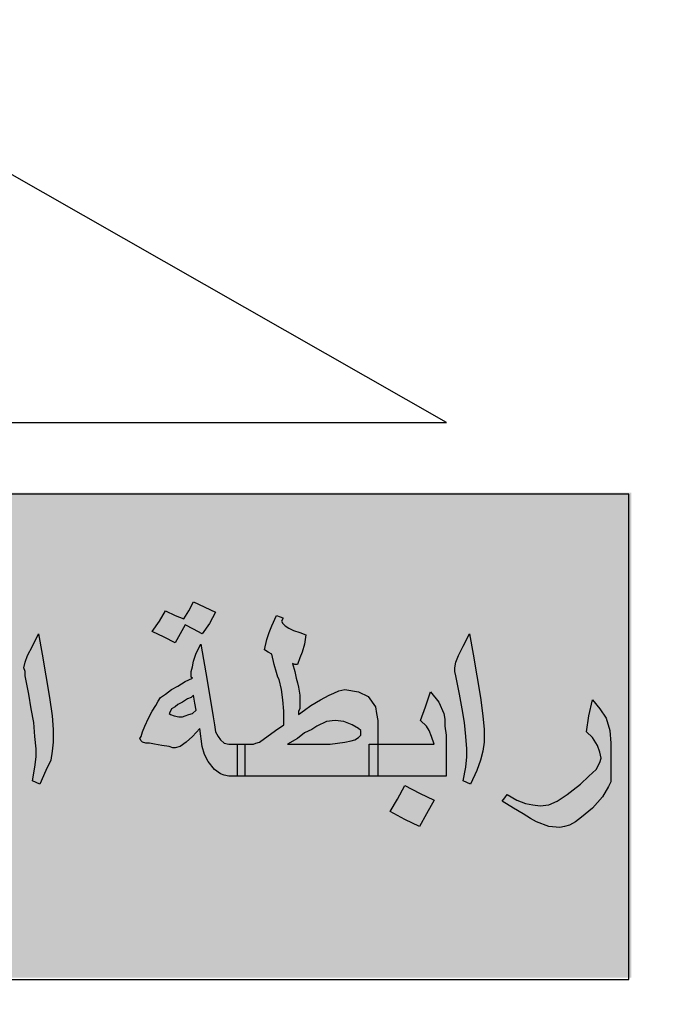
# Model space of a CAD drawing. Units: millimetres. Extents: x 3965 to 10663, y 5 to 2330.
# Drawn here: x 4238 to 4242, y 378 to 384 of the extents above; entities that cross this region are included whole.
import ezdxf

# ---------------------------------------------------------------- set-up
doc = ezdxf.new("R2010")
doc.units = ezdxf.units.MM
doc.layers.add('COVER', color=7, linetype='Continuous')
doc.layers.add('fram', color=7, linetype='Continuous')

# ---------------------------------------------------------------- blocks, each defined once
blk = doc.blocks.new('شعار ملون')
h = blk.add_hatch(color=7)
edge = h.paths.add_edge_path()
edge.add_arc((65.5061, 16.3166), 3.9933, 75.0164, 310.5614)
edge.add_line((68.1028, 13.2829), (68.9242, 12.0693))
edge.add_line((68.9242, 12.0693), (68.4048, 11.7305))
edge.add_line((68.4048, 11.7305), (67.8539, 11.4657))
edge.add_line((67.8539, 11.4657), (67.5394, 12.0977))
edge.add_line((67.5394, 12.0977), (67.0332, 11.9209))
edge.add_line((67.0332, 11.9209), (66.2724, 11.7457))
edge.add_line((66.2724, 11.7457), (66.388, 11.0567))
edge.add_line((66.388, 11.0567), (64.8673, 11.0261))
edge.add_line((64.8673, 11.0261), (64.9509, 11.7192))
edge.add_line((64.9509, 11.7192), (64.6475, 11.7601))
edge.add_line((64.6475, 11.7601), (64.1857, 11.8574))
edge.add_line((64.1857, 11.8574), (63.669, 12.0199))
edge.add_line((63.669, 12.0199), (63.392, 11.3722))
edge.add_line((63.392, 11.3722), (62.7071, 11.6785))
edge.add_line((62.7071, 11.6785), (62.0673, 12.0703))
edge.add_line((62.0673, 12.0703), (62.5178, 12.6266))
edge.add_line((62.5178, 12.6266), (62.0195, 13.0299))
edge.add_line((62.0195, 13.0299), (61.5794, 13.4959))
edge.add_line((61.5794, 13.4959), (60.9874, 13.0707))
edge.add_line((60.9874, 13.0707), (60.517, 13.753))
edge.add_line((60.517, 13.753), (60.2292, 14.3022))
edge.add_line((60.2292, 14.3022), (60.9205, 14.5661))
edge.add_line((60.9205, 14.5661), (60.7118, 15.1517))
edge.add_line((60.7118, 15.1517), (60.5881, 15.7609))
edge.add_line((60.5881, 15.7609), (59.8467, 15.6771))
edge.add_line((59.8467, 15.6771), (59.867, 17.0975))
edge.add_line((59.867, 17.0975), (60.6058, 16.9952))
edge.add_line((60.6058, 16.9952), (60.7609, 17.6455))
edge.add_line((60.7609, 17.6455), (60.9723, 18.1812))
edge.add_line((60.9723, 18.1812), (60.2889, 18.4623))
edge.add_line((60.2889, 18.4623), (60.6437, 19.0957))
edge.add_line((60.6437, 19.0957), (61.0888, 19.6829))
edge.add_line((61.0888, 19.6829), (61.6617, 19.2345))
edge.add_line((61.6617, 19.2345), (62.0506, 19.6319))
edge.add_line((62.0506, 19.6319), (62.6251, 20.0804))
edge.add_line((62.6251, 20.0804), (62.1904, 20.6474))
edge.add_line((62.1904, 20.6474), (62.8411, 21.023))
edge.add_line((62.8411, 21.023), (63.5175, 21.3048))
edge.add_line((63.5175, 21.3048), (63.7929, 20.6577))
edge.add_line((63.7929, 20.6577), (64.4896, 20.8447))
edge.add_line((64.4896, 20.8447), (65.0759, 20.9257))
edge.add_line((65.0759, 20.9257), (65.0193, 21.6212))
edge.add_line((65.0193, 21.6212), (66.5385, 21.5526))
edge.add_line((66.5385, 21.5526), (66.5385, 20.1741))
h = blk.add_hatch(color=1)
h.paths.add_polyline_path([(67.3941, 20.3318), (67.2853, 20.2887), (67.3182, 20.1903), (67.429, 20.2272)])
h.paths.add_polyline_path([(69.7274, 18.0189), (69.6282, 18.0577), (69.5906, 17.965), (69.6822, 17.9249)])
h.paths.add_polyline_path([(69.964, 17.2045), (69.8785, 17.2708), (69.812, 17.1764), (69.8931, 17.1258), (69.8391, 17.0584), (69.9303, 16.9909), (69.9927, 17.0754), (69.9167, 17.1314), (69.9167, 17.1465)])
h.paths.add_polyline_path([(68.62, 13.9508), (68.6123, 14.0484), (68.5093, 14.0445), (68.5158, 13.9379)])
h.paths.add_polyline_path([(69.1268, 18.9925), (69.1389, 19.1036), (69.0261, 19.114), (69.0249, 19.0036)])
h.paths.add_polyline_path([(69.37, 18.4137), (69.3688, 18.4306), (69.3611, 18.4468), (69.3491, 18.4534), (69.3356, 18.4514), (69.3279, 18.4429), (69.3264, 18.4341), (69.331, 18.4214), (69.3418, 18.4117), (69.3538, 18.4044), (69.3634, 18.3956), (69.3561, 18.3817), (69.3437, 18.3767), (69.3264, 18.3728), (69.297, 18.3879), (69.2689, 18.441), (69.2594, 18.4691), (69.2625, 18.4907), (69.2724, 18.495), (69.2916, 18.495), (69.2976, 18.489), (69.2997, 18.4725), (69.3027, 18.4619), (69.3125, 18.4689), (69.3137, 18.4844), (69.3198, 18.4996), (69.3326, 18.506), (69.3588, 18.5036), (69.3762, 18.4996), (69.3856, 18.4871), (69.3978, 18.4735), (69.406, 18.4525), (69.4042, 18.436), (69.399, 18.4245), (69.3856, 18.4147)])
h.paths.add_polyline_path([(69.4981, 16.5596), (69.4284, 16.6146), (69.4863, 16.6818), (69.4143, 16.7506), (69.3498, 16.6766), (69.4119, 16.611), (69.3571, 16.5474), (69.4346, 16.4792)])
h.paths.add_polyline_path([(69.3991, 15.664), (69.3214, 15.6102), (69.3097, 15.6081), (69.255, 15.682), (69.3411, 15.7475)])
h.paths.add_polyline_path([(69.9227, 14.9816), (69.8735, 15.0759), (69.7777, 15.0242), (69.8208, 14.9496), (69.8199, 14.9343), (69.7394, 14.8999), (69.7863, 14.8109), (69.8812, 14.8549), (69.8371, 14.9305), (69.8448, 14.941)])
edge = h.paths.add_edge_path()
edge.add_line((67.6174, 19.6431), (67.5326, 19.6136))
edge.add_line((67.5326, 19.6136), (67.506, 19.7104))
edge.add_line((67.506, 19.7104), (67.4026, 19.682))
edge.add_line((67.4026, 19.682), (67.4356, 19.5774))
edge.add_line((67.4356, 19.5774), (67.5266, 19.606))
edge.add_line((67.5266, 19.606), (67.5557, 19.5105))
edge.add_line((67.5557, 19.5105), (67.6509, 19.5478))
edge.add_line((67.6509, 19.5478), (67.6176, 19.6432))
blk.add_hatch(color=3).paths.add_polyline_path([(68.2499, 13.67), (68.2499, 14.9385), (63.0909, 14.9385), (63.0909, 13.67)])
at = {"layer": 'fram'}
h = blk.add_hatch(color=256, dxfattribs=at)
h.paths.add_polyline_path([(67.1594, 14.2146), (67.1754, 14.2027), (67.1849, 14.1997), (67.1977, 14.1968), (67.22, 14.1968), (67.22, 14.2385), (67.22, 14.2802), (67.1977, 14.2802), (67.1849, 14.2832), (67.1754, 14.2921), (67.169, 14.301), (67.1626, 14.313), (67.1594, 14.3308), (67.1562, 14.3517), (67.1403, 14.447), (67.1243, 14.5424), (67.1115, 14.5186), (67.1052, 14.4977), (67.102, 14.4828), (67.0988, 14.4709), (67.0988, 14.4619), (67.0988, 14.456), (67.102, 14.453), (67.0828, 14.4441), (67.0637, 14.4321), (67.0477, 14.4232), (67.0318, 14.4113), (67.019, 14.4024), (67.0126, 14.3934), (67.0063, 14.3815), (66.9967, 14.3666), (66.9871, 14.3487), (66.9776, 14.3279), (66.9712, 14.313), (66.968, 14.301), (66.9648, 14.2951), (66.968, 14.2891), (66.9712, 14.2861), (66.9807, 14.2832), (66.9903, 14.2832), (67.0031, 14.2802), (67.0222, 14.2772), (67.0414, 14.2742), (67.0509, 14.2713), (67.0573, 14.2713), (67.0701, 14.2742), (67.086, 14.2861), (67.102, 14.301), (67.1211, 14.3219), (67.1275, 14.2742), (67.1339, 14.2534), (67.1435, 14.2355)])
h.paths.add_polyline_path([(67.102, 14.3606), (67.0924, 14.3577), (67.0828, 14.3547), (67.0765, 14.3517), (67.0669, 14.3517), (67.0541, 14.3547), (67.0446, 14.3577), (67.0414, 14.3606), (67.0446, 14.3666), (67.0477, 14.3726), (67.0573, 14.3785), (67.0637, 14.3845), (67.0765, 14.3904), (67.0892, 14.3994), (67.0988, 14.4024), (67.1052, 14.4083), (67.1084, 14.3875), (67.1115, 14.3696)], flags=16)
h.paths.add_polyline_path([(67.0701, 14.5692), (67.0828, 14.593), (67.1052, 14.5811), (67.1275, 14.5692), (67.1466, 14.596), (67.1626, 14.6258), (67.1052, 14.6526), (67.0924, 14.6288), (67.0796, 14.6079), (67.0573, 14.6169), (67.0318, 14.6288), (67.0158, 14.602), (66.9967, 14.5752), (67.0286, 14.5603), (67.0573, 14.5454)])
h.paths.add_polyline_path([(66.6745, 14.4113), (66.6808, 14.3726), (66.6872, 14.3368), (66.6904, 14.301), (66.6936, 14.2683), (66.6936, 14.2474), (66.6904, 14.2206), (66.684, 14.1848), (66.7032, 14.1759), (66.7191, 14.2117), (66.7319, 14.2385), (66.7351, 14.2623), (66.7383, 14.2861), (66.7383, 14.3189), (66.7351, 14.3547), (66.7287, 14.4024), (66.7191, 14.459), (66.7096, 14.5156), (66.7, 14.5692), (66.684, 14.5364), (66.6713, 14.5126), (66.6649, 14.4947), (66.6617, 14.4798), (66.6649, 14.4709), (66.6649, 14.459)])
h.paths.add_polyline_path([(66.6011, 14.5543), (66.5915, 14.5662), (66.5883, 14.5752), (66.5883, 14.5841), (66.5819, 14.5871), (66.5724, 14.593), (66.5596, 14.5633), (66.5468, 14.5364), (66.5437, 14.5186), (66.5437, 14.5007), (66.5532, 14.4947), (66.5628, 14.4888), (66.5819, 14.3845), (66.6011, 14.2802), (66.5341, 14.2802), (66.4862, 14.2802), (66.4862, 14.2385), (66.4862, 14.1968), (66.5532, 14.1968), (66.6394, 14.1968), (66.6394, 14.2385), (66.6394, 14.2802), (66.6234, 14.3755), (66.6043, 14.4709), (66.6107, 14.4679), (66.617, 14.4649), (66.6234, 14.4798), (66.6298, 14.4977), (66.6362, 14.5186), (66.6394, 14.5364), (66.617, 14.5484)])
h.paths.add_polyline_path([(66.3459, 14.2802), (66.231, 14.2802), (66.1417, 14.2802), (66.1417, 14.2385), (66.1417, 14.1968), (66.3012, 14.1968), (66.4639, 14.1968), (66.4639, 14.2385), (66.4639, 14.2802), (66.4862, 14.2802), (66.4639, 14.2861), (66.4479, 14.2951), (66.4416, 14.2981), (66.432, 14.307), (66.4097, 14.3279), (66.3778, 14.3577), (66.3554, 14.3815), (66.3331, 14.3994), (66.3108, 14.4113), (66.2916, 14.4173), (66.2725, 14.4202), (66.247, 14.4143), (66.2214, 14.4024), (66.2023, 14.3785), (66.1927, 14.3636), (66.1831, 14.3457), (66.1927, 14.3487), (66.2023, 14.3487), (66.2087, 14.3517), (66.2182, 14.3517), (66.247, 14.3487), (66.2757, 14.3368), (66.3108, 14.313), (66.3267, 14.2981)])
h.paths.add_polyline_path([(66.0938, 14.2802), (66.0811, 14.2861), (66.0779, 14.2921), (66.0715, 14.301), (66.0683, 14.3159), (66.0651, 14.3338), (66.0651, 14.3606), (66.0651, 14.3904), (66.0651, 14.4202), (66.0651, 14.45), (66.0619, 14.4888), (66.0555, 14.5186), (66.046, 14.5424), (66.03, 14.5692), (66.0109, 14.5305), (65.9949, 14.4917), (66.0077, 14.4798), (66.0141, 14.4679), (66.0204, 14.45), (66.0204, 14.4232), (66.0204, 14.3785), (66.0204, 14.3368), (66.0204, 14.301), (66.0268, 14.2713), (66.03, 14.2474), (66.0396, 14.2266), (66.0491, 14.2146), (66.0619, 14.2057), (66.0779, 14.1997), (66.0938, 14.1968), (66.1193, 14.1968), (66.1193, 14.2385), (66.1193, 14.2802)])
h.paths.add_polyline_path([(66.2884, 14.0806), (66.3267, 14.0627), (66.3459, 14.0955), (66.3682, 14.1312), (66.3299, 14.1491), (66.2916, 14.1699), (66.2725, 14.1342), (66.2533, 14.1014)])
h.paths.add_polyline_path([(65.9056, 14.2117), (65.9502, 14.2027), (65.9853, 14.1997), (65.9853, 14.2325), (65.9853, 14.2653), (65.9821, 14.2861), (65.979, 14.307), (65.9598, 14.3577), (65.9471, 14.3785), (65.9375, 14.3904), (65.9279, 14.3994), (65.9183, 14.4024), (65.8992, 14.3964), (65.8896, 14.3904), (65.8769, 14.3815), (65.8513, 14.3517), (65.829, 14.3159), (65.8162, 14.2981), (65.8003, 14.2861), (65.778, 14.2832), (65.7524, 14.2802), (65.7205, 14.2802), (65.711, 14.2802), (65.711, 14.2385), (65.711, 14.1968), (65.7205, 14.1968), (65.7524, 14.1968), (65.7748, 14.1997), (65.7875, 14.2027), (65.8131, 14.2146), (65.8258, 14.2236), (65.8354, 14.2355), (65.8673, 14.2236)])
h.paths.add_polyline_path([(65.9088, 14.2891), (65.8896, 14.2951), (65.8769, 14.2981), (65.8641, 14.304), (65.8705, 14.3159), (65.8737, 14.3249), (65.8801, 14.3279), (65.8832, 14.3308), (65.8992, 14.3249), (65.912, 14.313), (65.9215, 14.2981), (65.9247, 14.2891), (65.9207, 14.2854)], flags=16)
h.paths.add_polyline_path([(65.5865, 14.2385), (65.6025, 14.2206), (65.6184, 14.2087), (65.6408, 14.1997), (65.6631, 14.1968), (65.6886, 14.1968), (65.6886, 14.2385), (65.6886, 14.2802), (65.6631, 14.2802), (65.6567, 14.2802), (65.6503, 14.2832), (65.644, 14.2861), (65.6376, 14.2921), (65.6535, 14.3159), (65.6631, 14.3308), (65.6663, 14.3457), (65.6695, 14.3606), (65.6663, 14.3755), (65.6631, 14.3875), (65.644, 14.4083), (65.6312, 14.4143), (65.6153, 14.4202), (65.5738, 14.4232), (65.5546, 14.4232), (65.5355, 14.4173), (65.5227, 14.4113), (65.51, 14.3994), (65.5004, 14.3845), (65.494, 14.3696), (65.4908, 14.3457), (65.4876, 14.3219), (65.4972, 14.3189), (65.5036, 14.3189), (65.5068, 14.3249), (65.51, 14.3279), (65.514, 14.3316), (65.5259, 14.3279), (65.5355, 14.3219), (65.5419, 14.31), (65.5514, 14.2951), (65.5355, 14.2891), (65.5227, 14.2832), (65.51, 14.2802), (65.4844, 14.2802), (65.4749, 14.2802), (65.4749, 14.2772), (65.4749, 14.1968), (65.4844, 14.1968), (65.51, 14.1997), (65.5323, 14.2057), (65.5642, 14.2176)])
h.paths.add_polyline_path([(65.4525, 14.1968), (65.4525, 14.2385), (65.4525, 14.2802), (65.4685, 14.2802), (65.4749, 14.2802), (65.4749, 14.304), (65.4717, 14.3279), (65.4685, 14.3457), (65.4653, 14.3606), (65.4525, 14.3904), (65.4302, 14.4173), (65.4174, 14.3785), (65.4047, 14.3428), (65.4206, 14.3279), (65.427, 14.3159), (65.4366, 14.301), (65.4398, 14.2802), (65.3568, 14.2802), (65.293, 14.2802), (65.293, 14.2772), (65.293, 14.1968), (65.3728, 14.1968)])
h.paths.add_polyline_path([(65.2707, 14.1968), (65.2707, 14.2385), (65.2707, 14.2802), (65.293, 14.2802), (65.293, 14.304), (65.2898, 14.3279), (65.2898, 14.3457), (65.2866, 14.3606), (65.2739, 14.3904), (65.2515, 14.4173), (65.2388, 14.3785), (65.226, 14.3428), (65.242, 14.3279), (65.2484, 14.3159), (65.2579, 14.301), (65.2611, 14.2802), (65.1782, 14.2802), (65.1139, 14.2802), (65.1144, 14.2742), (65.1144, 14.2117), (65.1131, 14.1968)])
h.paths.add_polyline_path([(65.2707, 14.1133), (65.2898, 14.1431), (65.2611, 14.158), (65.2292, 14.1759), (65.2165, 14.1491), (65.2037, 14.1253), (65.1814, 14.1372), (65.1558, 14.1491), (65.1399, 14.1193), (65.1207, 14.0895), (65.1526, 14.0746), (65.1814, 14.0597), (65.1941, 14.0835), (65.2069, 14.1074), (65.2324, 14.0955), (65.2547, 14.0835)])
h.paths.add_polyline_path([(65.3185, 14.1193), (65.3026, 14.0895), (65.3313, 14.0746), (65.36, 14.0597), (65.376, 14.0835), (65.3887, 14.1074), (65.4111, 14.0955), (65.4334, 14.0835), (65.4525, 14.1133), (65.4685, 14.1431), (65.4398, 14.158), (65.4111, 14.1759), (65.3983, 14.1491), (65.3824, 14.1253), (65.36, 14.1372), (65.3345, 14.1491)])
h = blk.add_hatch(color=256, dxfattribs=at)
h.paths.add_polyline_path([(68.1197, 14.0895), (68.1484, 14.1133), (68.174, 14.1431), (68.1899, 14.1699), (68.1963, 14.1819), (68.1963, 14.1908), (68.1963, 14.2355), (68.1963, 14.2832), (68.1931, 14.3159), (68.1835, 14.3487), (68.1676, 14.3726), (68.1484, 14.3964), (68.1389, 14.3547), (68.1325, 14.313), (68.1484, 14.2981), (68.1612, 14.2772), (68.1676, 14.2593), (68.1708, 14.2444), (68.1676, 14.2325), (68.158, 14.2146), (68.1389, 14.1968), (68.1165, 14.1759), (68.0974, 14.161), (68.0814, 14.1491), (68.0559, 14.1312), (68.0336, 14.1223), (68.0112, 14.1193), (67.9921, 14.1223), (67.973, 14.1253), (67.9506, 14.1342), (67.9251, 14.1491), (67.9187, 14.1401), (67.9123, 14.1312), (67.9411, 14.1133), (67.9666, 14.0984), (67.9857, 14.0865), (68.0017, 14.0776), (68.0336, 14.0657), (68.0623, 14.0627), (68.075, 14.0657), (68.0878, 14.0686), (68.1038, 14.0776)])
h.paths.add_polyline_path([(67.8134, 14.3368), (67.8166, 14.301), (67.8198, 14.2683), (67.8198, 14.2474), (67.8166, 14.2206), (67.8102, 14.1848), (67.8294, 14.1759), (67.8453, 14.2117), (67.8549, 14.2385), (67.8613, 14.2623), (67.8645, 14.2861), (67.8645, 14.3189), (67.8613, 14.3547), (67.8549, 14.4024), (67.8453, 14.459), (67.8358, 14.5156), (67.8262, 14.5692), (67.8102, 14.5364), (67.7975, 14.5126), (67.7911, 14.4947), (67.7879, 14.4798), (67.7879, 14.4709), (67.7911, 14.459), (67.8007, 14.4113), (67.8071, 14.3726)])
h.paths.add_polyline_path([(67.7656, 14.1968), (67.7656, 14.2772), (67.7656, 14.304), (67.7624, 14.3279), (67.7624, 14.3457), (67.7592, 14.3606), (67.7464, 14.3904), (67.7241, 14.4173), (67.7113, 14.3785), (67.6986, 14.3428), (67.7145, 14.3279), (67.7209, 14.3159), (67.7273, 14.301), (67.7337, 14.2802), (67.6507, 14.2802), (67.5869, 14.2802), (67.5869, 14.2713), (67.5869, 14.1968)])
h.paths.add_polyline_path([(67.5837, 14.3606), (67.5805, 14.3785), (67.5614, 14.4053), (67.5359, 14.4173), (67.5008, 14.4232), (67.4848, 14.4202), (67.4721, 14.4143), (67.4593, 14.4083), (67.437, 14.3964), (67.4114, 14.3815), (67.3955, 14.3696), (67.3795, 14.3577), (67.3795, 14.3666), (67.3827, 14.3726), (67.3827, 14.3785), (67.3827, 14.3875), (67.3827, 14.4083), (67.3795, 14.4292), (67.3764, 14.4411), (67.3732, 14.453), (67.37, 14.4709), (67.3636, 14.4917), (67.37, 14.4888), (67.3764, 14.4888), (67.3827, 14.5066), (67.3891, 14.5215), (67.3955, 14.5424), (67.3987, 14.5662), (67.3827, 14.5722), (67.3668, 14.5781), (67.354, 14.5841), (67.3444, 14.5901), (67.3381, 14.596), (67.3349, 14.602), (67.3381, 14.6079), (67.3381, 14.6109), (67.3317, 14.6139), (67.3221, 14.6169), (67.3094, 14.5901), (67.303, 14.5722), (67.2966, 14.5543), (67.2902, 14.5275), (67.2998, 14.5215), (67.3094, 14.5156), (67.3157, 14.4888), (67.3221, 14.4679), (67.3253, 14.456), (67.3285, 14.45), (67.3349, 14.4232), (67.3381, 14.3964), (67.3413, 14.3666), (67.3413, 14.3308), (67.3189, 14.3159), (67.3062, 14.307), (67.2902, 14.2951), (67.2774, 14.2861), (67.2679, 14.2832), (67.2615, 14.2802), (67.2392, 14.2802), (67.2392, 14.2385), (67.2392, 14.1968), (67.4051, 14.1968), (67.5646, 14.1968), (67.5646, 14.2385), (67.5646, 14.2802), (67.5869, 14.2802), (67.5869, 14.3428)])
h.paths.add_polyline_path([(67.5359, 14.3219), (67.5423, 14.3159), (67.5423, 14.313), (67.5423, 14.304), (67.5359, 14.2981), (67.5263, 14.2921), (67.5167, 14.2891), (67.5008, 14.2861), (67.4816, 14.2832), (67.4625, 14.2802), (67.437, 14.2802), (67.3508, 14.2802), (67.3764, 14.2951), (67.3955, 14.31), (67.4146, 14.3189), (67.4274, 14.3279), (67.4529, 14.3398), (67.4753, 14.3428), (67.4976, 14.3398), (67.5199, 14.3308)], flags=16)
h.paths.add_polyline_path([(67.6571, 14.1729), (67.638, 14.1372), (67.6188, 14.1044), (67.6571, 14.0835), (67.6954, 14.0657), (67.7145, 14.0984), (67.7337, 14.1342), (67.6954, 14.1521)])
blk.add_lwpolyline([(66.5385, 20.1741, 1.65682), (68.1028, 13.2829), (68.9242, 12.0693), (68.4048, 11.7305), (67.8539, 11.4657), (67.5394, 12.0977), (67.0332, 11.9209), (66.2724, 11.7457), (66.388, 11.0567), (64.8673, 11.0261), (64.9509, 11.7192), (64.6475, 11.7601)], format="xyb")
for p, q in [((67.7668, 15.1212), (66.6066, 15.7828)), ((63.0831, 15.1212), (67.7668, 15.1212)), ((67.0924, 14.6288), (67.1052, 14.6526)), ((67.1052, 14.6526), (67.1626, 14.6258)), ((67.0158, 14.602), (67.0318, 14.6288)), ((67.0318, 14.6288), (67.0573, 14.6169)), ((67.0796, 14.6079), (67.0924, 14.6288)), ((67.1626, 14.6258), (67.1466, 14.596)), ((67.1626, 14.6258), (67.1626, 14.6258)), ((66.9967, 14.5752), (67.0158, 14.602)), ((67.0573, 14.6169), (67.0796, 14.6079)), ((67.3094, 14.5901), (67.3221, 14.6169)), ((67.3221, 14.6169), (67.3317, 14.6139)), ((67.3317, 14.6139), (67.3381, 14.6109)), ((67.3381, 14.6079), (67.3349, 14.602)), ((67.3349, 14.602), (67.3381, 14.596)), ((67.3381, 14.6109), (67.3381, 14.6079)), ((67.0286, 14.5603), (66.9967, 14.5752)), ((67.0828, 14.593), (67.0701, 14.5692)), ((67.1052, 14.5811), (67.0828, 14.593)), ((67.1275, 14.5692), (67.1052, 14.5811)), ((67.1466, 14.596), (67.1275, 14.5692)), ((67.2966, 14.5543), (67.303, 14.5722)), ((67.303, 14.5722), (67.3094, 14.5901)), ((67.3381, 14.596), (67.3444, 14.5901)), ((67.3444, 14.5901), (67.354, 14.5841)), ((67.354, 14.5841), (67.3668, 14.5781)), ((67.3668, 14.5781), (67.3827, 14.5722)), ((67.3827, 14.5722), (67.3987, 14.5662)), ((66.684, 14.5364), (66.7, 14.5692)), ((66.7, 14.5692), (66.7096, 14.5156)), ((67.0573, 14.5454), (67.0286, 14.5603)), ((67.0701, 14.5692), (67.0573, 14.5454)), ((67.2902, 14.5275), (67.2966, 14.5543)), ((67.3987, 14.5662), (67.3955, 14.5424)), ((67.8102, 14.5364), (67.8262, 14.5692)), ((67.8262, 14.5692), (67.8358, 14.5156)), ((66.6713, 14.5126), (66.684, 14.5364)), ((67.1115, 14.5186), (67.1243, 14.5424)), ((67.1243, 14.5424), (67.1403, 14.447)), ((67.2998, 14.5215), (67.2902, 14.5275)), ((67.3094, 14.5156), (67.2998, 14.5215)), ((67.3891, 14.5215), (67.3827, 14.5066)), ((67.3955, 14.5424), (67.3891, 14.5215)), ((67.7975, 14.5126), (67.8102, 14.5364)), ((66.6617, 14.4798), (66.6649, 14.4947)), ((66.6649, 14.4947), (66.6713, 14.5126)), ((66.7096, 14.5156), (66.7191, 14.459)), ((67.102, 14.4828), (67.1052, 14.4977)), ((67.1052, 14.4977), (67.1115, 14.5186)), ((67.3157, 14.4888), (67.3094, 14.5156)), ((67.3827, 14.5066), (67.3764, 14.4888)), ((67.7879, 14.4798), (67.7911, 14.4947)), ((67.7911, 14.4947), (67.7975, 14.5126)), ((67.8358, 14.5156), (67.8453, 14.459)), ((66.6649, 14.4709), (66.6617, 14.4798)), ((66.6649, 14.459), (66.6649, 14.4709)), ((67.0988, 14.4709), (67.102, 14.4828)), ((67.0988, 14.4619), (67.0988, 14.4709)), ((67.3221, 14.4679), (67.3157, 14.4888)), ((67.3253, 14.456), (67.3221, 14.4679)), ((67.37, 14.4888), (67.3636, 14.4917)), ((67.3636, 14.4917), (67.37, 14.4709)), ((67.3764, 14.4888), (67.37, 14.4888)), ((67.37, 14.4709), (67.3732, 14.453)), ((67.7879, 14.4709), (67.7879, 14.4798)), ((67.7911, 14.459), (67.7879, 14.4709)), ((66.6745, 14.4113), (66.6649, 14.459)), ((66.7191, 14.459), (66.7287, 14.4024)), ((67.0637, 14.4321), (67.0828, 14.4441)), ((67.0828, 14.4441), (67.102, 14.453)), ((67.0988, 14.456), (67.0988, 14.4619)), ((67.102, 14.453), (67.0988, 14.456)), ((67.1403, 14.447), (67.1562, 14.3517)), ((67.3285, 14.45), (67.3253, 14.456)), ((67.3349, 14.4232), (67.3285, 14.45)), ((67.3732, 14.453), (67.3764, 14.4411)), ((67.8007, 14.4113), (67.7911, 14.459)), ((67.8453, 14.459), (67.8549, 14.4024)), ((67.0318, 14.4113), (67.0477, 14.4232)), ((67.0477, 14.4232), (67.0637, 14.4321)), ((67.3381, 14.3964), (67.3349, 14.4232)), ((67.3764, 14.4411), (67.3795, 14.4292)), ((67.3795, 14.4292), (67.3827, 14.4083)), ((67.4721, 14.4143), (67.4848, 14.4202)), ((67.4848, 14.4202), (67.5008, 14.4232)), ((67.5008, 14.4232), (67.5359, 14.4173)), ((67.5359, 14.4173), (67.5614, 14.4053)), ((67.7113, 14.3785), (67.7241, 14.4173)), ((67.7241, 14.4173), (67.7464, 14.3904)), ((66.6808, 14.3726), (66.6745, 14.4113)), ((66.7287, 14.4024), (66.7351, 14.3547)), ((67.0063, 14.3815), (67.0126, 14.3934)), ((67.0126, 14.3934), (67.019, 14.4024)), ((67.019, 14.4024), (67.0318, 14.4113)), ((67.0765, 14.3904), (67.0637, 14.3845)), ((67.0892, 14.3994), (67.0765, 14.3904)), ((67.0988, 14.4024), (67.0892, 14.3994)), ((67.1052, 14.4083), (67.0988, 14.4024)), ((67.1084, 14.3875), (67.1052, 14.4083)), ((67.3413, 14.3666), (67.3381, 14.3964)), ((67.3827, 14.4083), (67.3827, 14.3904)), ((67.3827, 14.3904), (67.3827, 14.3875)), ((67.4114, 14.3815), (67.437, 14.3964)), ((67.437, 14.3964), (67.4593, 14.4083)), ((67.4593, 14.4083), (67.4721, 14.4143)), ((67.5614, 14.4053), (67.5805, 14.3785)), ((67.7464, 14.3904), (67.7592, 14.3606)), ((67.8071, 14.3726), (67.8007, 14.4113)), ((67.8549, 14.4024), (67.8613, 14.3547)), ((68.1389, 14.3547), (68.1484, 14.3964)), ((68.1484, 14.3964), (68.1676, 14.3726)), ((66.6872, 14.3368), (66.6808, 14.3726)), ((66.9871, 14.3487), (66.9967, 14.3666)), ((66.9967, 14.3666), (67.0063, 14.3815)), ((67.0446, 14.3666), (67.0414, 14.3606)), ((67.0477, 14.3726), (67.0446, 14.3666)), ((67.0573, 14.3785), (67.0477, 14.3726)), ((67.0637, 14.3845), (67.0573, 14.3785)), ((67.102, 14.3606), (67.1115, 14.3696)), ((67.1115, 14.3696), (67.1084, 14.3875)), ((67.1115, 14.3696), (67.1115, 14.3696)), ((67.3413, 14.3308), (67.3413, 14.3666)), ((67.3827, 14.3726), (67.3795, 14.3666)), ((67.3795, 14.3577), (67.3955, 14.3696)), ((67.3795, 14.3666), (67.3795, 14.3577)), ((67.3827, 14.3875), (67.3827, 14.3875)), ((67.3827, 14.3875), (67.3827, 14.3785)), ((67.3827, 14.3785), (67.3827, 14.3726)), ((67.3955, 14.3696), (67.4114, 14.3815)), ((67.5805, 14.3785), (67.5837, 14.3606)), ((67.6986, 14.3428), (67.7113, 14.3785)), ((67.8134, 14.3368), (67.8071, 14.3726)), ((68.1676, 14.3726), (68.1835, 14.3487)), ((66.7351, 14.3547), (66.7383, 14.3189)), ((66.9776, 14.3279), (66.9871, 14.3487)), ((67.0414, 14.3606), (67.0446, 14.3577)), ((67.0446, 14.3577), (67.0541, 14.3547)), ((67.0541, 14.3547), (67.0669, 14.3517)), ((67.0669, 14.3517), (67.0765, 14.3517)), ((67.0765, 14.3517), (67.0828, 14.3547)), ((67.0828, 14.3547), (67.0924, 14.3577)), ((67.0924, 14.3577), (67.102, 14.3606)), ((67.1562, 14.3517), (67.1594, 14.3308)), ((67.4529, 14.3398), (67.4274, 14.3279)), ((67.4753, 14.3428), (67.4529, 14.3398)), ((67.4976, 14.3398), (67.4753, 14.3428)), ((67.5199, 14.3308), (67.4976, 14.3398)), ((67.5837, 14.3606), (67.5869, 14.3428)), ((67.5869, 14.3428), (67.5869, 14.2713)), ((67.7145, 14.3279), (67.6986, 14.3428)), ((67.7592, 14.3606), (67.7624, 14.3457)), ((67.7624, 14.3457), (67.7624, 14.3279)), ((67.8613, 14.3547), (67.8645, 14.3189)), ((68.1325, 14.313), (68.1389, 14.3547)), ((68.1835, 14.3487), (68.1931, 14.3159)), ((66.6904, 14.301), (66.6872, 14.3368)), ((66.7383, 14.3189), (66.7383, 14.2861)), ((66.9712, 14.313), (66.9776, 14.3279)), ((67.1211, 14.3219), (67.102, 14.301)), ((67.1275, 14.2742), (67.1211, 14.3219)), ((67.1594, 14.3308), (67.1626, 14.313)), ((67.3062, 14.307), (67.3189, 14.3159)), ((67.3189, 14.3159), (67.3413, 14.3308)), ((67.4146, 14.3189), (67.3955, 14.31)), ((67.4274, 14.3279), (67.4146, 14.3189)), ((67.5359, 14.3219), (67.5199, 14.3308)), ((67.5423, 14.3159), (67.5359, 14.3219)), ((67.5423, 14.313), (67.5423, 14.3159)), ((67.7209, 14.3159), (67.7145, 14.3279)), ((67.7273, 14.301), (67.7209, 14.3159)), ((67.7624, 14.3279), (67.7656, 14.304)), ((67.8166, 14.301), (67.8134, 14.3368)), ((67.8645, 14.3189), (67.8645, 14.2861)), ((68.1931, 14.3159), (68.1963, 14.2832)), ((66.6936, 14.2683), (66.6904, 14.301)), ((66.9648, 14.2951), (66.968, 14.301)), ((66.968, 14.2891), (66.9648, 14.2951)), ((66.968, 14.301), (66.9712, 14.313)), ((66.9712, 14.2861), (66.968, 14.2891)), ((67.102, 14.301), (67.086, 14.2861)), ((67.1626, 14.313), (67.169, 14.301)), ((67.169, 14.301), (67.1754, 14.2921)), ((67.1754, 14.2921), (67.1849, 14.2832)), ((67.2774, 14.2861), (67.2902, 14.2951)), ((67.2902, 14.2951), (67.3062, 14.307)), ((67.3764, 14.2951), (67.3508, 14.2802)), ((67.3955, 14.31), (67.3764, 14.2951)), ((67.5008, 14.2861), (67.5167, 14.2891)), ((67.5167, 14.2891), (67.5263, 14.2921)), ((67.5263, 14.2921), (67.5359, 14.2981)), ((67.5359, 14.2981), (67.5423, 14.304)), ((67.5423, 14.304), (67.5423, 14.313)), ((67.5423, 14.313), (67.5423, 14.313)), ((67.7337, 14.2802), (67.7273, 14.301)), ((67.7656, 14.304), (67.7656, 14.2772)), ((67.8198, 14.2683), (67.8166, 14.301)), ((68.1484, 14.2981), (68.1325, 14.313)), ((68.1612, 14.2772), (68.1484, 14.2981)), ((66.6936, 14.2474), (66.6936, 14.2683)), ((66.7351, 14.2623), (66.7319, 14.2385)), ((66.7383, 14.2861), (66.7351, 14.2623)), ((66.7383, 14.2861), (66.7383, 14.2861)), ((66.9807, 14.2832), (66.9712, 14.2861)), ((66.9903, 14.2832), (66.9807, 14.2832)), ((67.0031, 14.2802), (66.9903, 14.2832)), ((67.0222, 14.2772), (67.0031, 14.2802)), ((67.0414, 14.2742), (67.0222, 14.2772)), ((67.0509, 14.2713), (67.0414, 14.2742)), ((67.0573, 14.2713), (67.0509, 14.2713)), ((67.0701, 14.2742), (67.0573, 14.2713)), ((67.086, 14.2861), (67.0701, 14.2742)), ((67.1339, 14.2534), (67.1275, 14.2742)), ((67.1849, 14.2832), (67.1977, 14.2802)), ((67.1977, 14.2802), (67.2168, 14.2802)), ((67.2168, 14.2802), (67.2392, 14.2802)), ((67.22, 14.2385), (67.22, 14.2802)), ((67.22, 14.2802), (67.2424, 14.2802)), ((67.2392, 14.2802), (67.2392, 14.2385)), ((67.2424, 14.2802), (67.2615, 14.2802)), ((67.2615, 14.2802), (67.2679, 14.2832)), ((67.2679, 14.2832), (67.2774, 14.2861)), ((67.3508, 14.2802), (67.437, 14.2802)), ((67.437, 14.2802), (67.4625, 14.2802)), ((67.4625, 14.2802), (67.4816, 14.2832)), ((67.4816, 14.2832), (67.5008, 14.2861)), ((67.5646, 14.2385), (67.5646, 14.2802)), ((67.5646, 14.2802), (67.6507, 14.2802)), ((67.5869, 14.2713), (67.5869, 14.1968)), ((67.6507, 14.2802), (67.7337, 14.2802)), ((67.7656, 14.2772), (67.7656, 14.1968)), ((67.8198, 14.2474), (67.8198, 14.2683)), ((67.8613, 14.2623), (67.8549, 14.2385)), ((67.8645, 14.2861), (67.8613, 14.2623)), ((67.8645, 14.2861), (67.8645, 14.2861)), ((68.1676, 14.2593), (68.1612, 14.2772)), ((68.1963, 14.2832), (68.1963, 14.2355)), ((66.6904, 14.2206), (66.6936, 14.2474)), ((66.7319, 14.2385), (66.7191, 14.2117)), ((67.1435, 14.2355), (67.1339, 14.2534)), ((67.22, 14.1968), (67.22, 14.2385)), ((67.2392, 14.2385), (67.2392, 14.1968)), ((67.5646, 14.1968), (67.5646, 14.2385)), ((67.8166, 14.2206), (67.8198, 14.2474)), ((67.8549, 14.2385), (67.8453, 14.2117)), ((68.1708, 14.2444), (68.1676, 14.2593)), ((68.1676, 14.2325), (68.1708, 14.2444)), ((66.684, 14.1848), (66.6904, 14.2206)), ((66.7191, 14.2117), (66.7032, 14.1759)), ((67.1594, 14.2146), (67.1435, 14.2355)), ((67.1754, 14.2027), (67.1594, 14.2146)), ((67.8102, 14.1848), (67.8166, 14.2206)), ((67.8453, 14.2117), (67.8294, 14.1759)), ((68.1389, 14.1968), (68.158, 14.2146)), ((68.158, 14.2146), (68.1676, 14.2325)), ((68.1963, 14.2355), (68.1963, 14.1908)), ((66.7032, 14.1759), (66.684, 14.1848)), ((67.1849, 14.1997), (67.1754, 14.2027)), ((67.1977, 14.1968), (67.1849, 14.1997)), ((67.2168, 14.1968), (67.1977, 14.1968)), ((67.2392, 14.1968), (67.2168, 14.1968)), ((67.4051, 14.1968), (67.22, 14.1968)), ((67.2392, 14.1968), (67.2392, 14.1968)), ((67.5869, 14.1968), (67.4051, 14.1968)), ((67.7656, 14.1968), (67.5646, 14.1968)), ((67.5869, 14.1968), (67.5869, 14.1968)), ((67.7656, 14.1968), (67.7656, 14.1968)), ((67.8294, 14.1759), (67.8102, 14.1848)), ((68.1165, 14.1759), (68.1389, 14.1968)), ((68.1963, 14.1908), (68.1963, 14.1819)), ((68.1963, 14.1908), (68.1963, 14.1908)), ((67.638, 14.1372), (67.6571, 14.1729)), ((67.6571, 14.1729), (67.6954, 14.1521)), ((68.0814, 14.1491), (68.0974, 14.161)), ((68.0974, 14.161), (68.1165, 14.1759)), ((68.1899, 14.1699), (68.174, 14.1431)), ((68.1963, 14.1819), (68.1899, 14.1699)), ((67.6188, 14.1044), (67.638, 14.1372)), ((67.6954, 14.1521), (67.7337, 14.1342)), ((67.7337, 14.1342), (67.7145, 14.0984)), ((67.7337, 14.1342), (67.7337, 14.1342)), ((67.9123, 14.1312), (67.9187, 14.1401)), ((67.9187, 14.1401), (67.9251, 14.1491)), ((67.9251, 14.1491), (67.9506, 14.1342)), ((67.9506, 14.1342), (67.973, 14.1253)), ((68.0559, 14.1312), (68.0814, 14.1491)), ((68.174, 14.1431), (68.1484, 14.1133)), ((67.9411, 14.1133), (67.9123, 14.1312)), ((67.9666, 14.0984), (67.9411, 14.1133)), ((67.973, 14.1253), (67.9921, 14.1223)), ((67.9921, 14.1223), (68.0112, 14.1193)), ((68.0112, 14.1193), (68.0336, 14.1223)), ((68.0336, 14.1223), (68.0559, 14.1312)), ((68.1484, 14.1133), (68.1197, 14.0895)), ((67.6571, 14.0835), (67.6188, 14.1044)), ((67.6954, 14.0657), (67.6571, 14.0835)), ((67.7145, 14.0984), (67.6954, 14.0657)), ((67.9857, 14.0865), (67.9666, 14.0984)), ((68.0017, 14.0776), (67.9857, 14.0865)), ((68.1197, 14.0895), (68.1038, 14.0776)), ((68.0336, 14.0657), (68.0017, 14.0776)), ((68.0623, 14.0627), (68.0336, 14.0657)), ((68.075, 14.0657), (68.0623, 14.0627)), ((68.0878, 14.0686), (68.075, 14.0657)), ((68.1038, 14.0776), (68.0878, 14.0686))]:
    blk.add_line(p, q, dxfattribs=at)
blk.add_lwpolyline([(68.2432, 13.6653), (68.2432, 14.9339), (63.0842, 14.9339), (63.0842, 13.6653)], close=True, dxfattribs=at)

msp = doc.modelspace()

# ---------------------------------------------------------------- block references
at = {"layer": 'COVER', "xscale": 2.326401604778766, "yscale": 2.326401604778766, "zscale": 2.326401604778766}
msp.add_blockref('شعار ملون', (4082.6766222, 346.2875517), dxfattribs=at)

doc.saveas('drawing.dxf')
